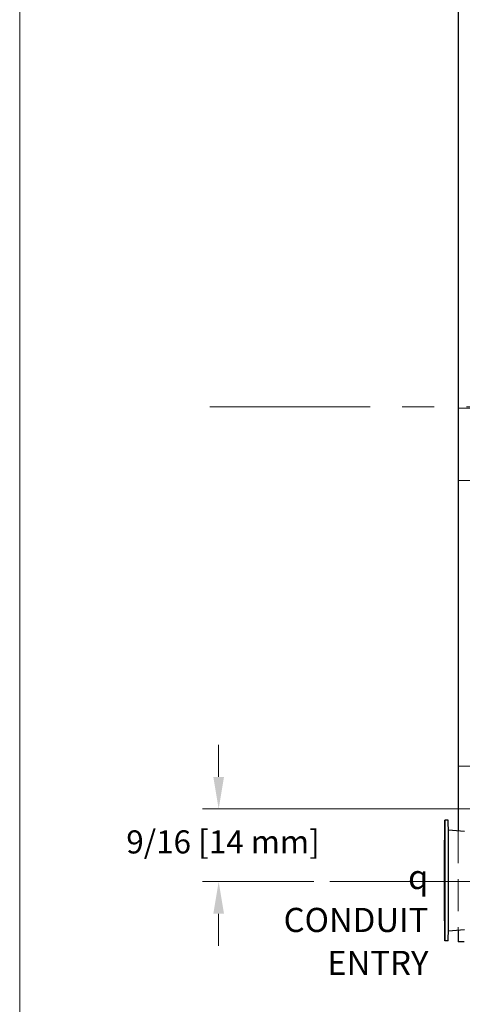
# Model space of a CAD drawing. Units: inches. Extents: x 0.7 to 33.3, y 0.3 to 21.5.
# Drawn here: x 0.7 to 4.2, y 9.2 to 16.9 of the extents above; entities that cross this region are included whole.
import ezdxf

# ---------------------------------------------------------------- set-up
doc = ezdxf.new("R2010")
doc.units = ezdxf.units.IN
doc.header["$MEASUREMENT"] = 0
doc.linetypes.add('CENTER', pattern=[2, 1.25, -0.25, 0.25, -0.25])
doc.linetypes.add('HIDDEN', pattern=[0.375, 0.25, -0.125])
doc.layers.get('0').update_dxf_attribs({"lineweight": 25})
for name, color, linetype, lineweight in [('Centerline(Default)', 7, 'CENTER', 9), ('Dimensions(Default)', 7, 'Continuous', 9), ('Hidden(Default)', 7, 'HIDDEN', 20), ('Sketch Geometry(Default)', 7, 'Continuous', 9), ('Symbols(Default)', 7, 'Continuous', 9), ('Visible(Default)', 7, 'Continuous', 25)]:
    doc.layers.add(name, color=color, linetype=linetype, lineweight=lineweight)
doc.styles.add('CCC_TEXT_180', font='arial.ttf')
doc.styles.add('DEFAULT-ANSI', font='arial.ttf')
doc.dimstyles.new('CCC_FRACT_MM', dxfattribs={"dimtxt": 0.18, "dimasz": 0.25, "dimexe": 0.125, "dimexo": 0.125, "dimgap": 0.031496, "dimtad": 0, "dimtih": 1, "dimtoh": 1, "dimdec": 5, "dimrnd": 1e-08, "dimzin": 1, "dimdsep": 46, "dimlunit": 5, "dimtxsty": 'CCC_TEXT_180', "dimcen": 0.09, "dimdle": 0.393701, "dimclrd": 256, "dimclre": 256, "dimclrt": 7, "dimadec": 0, "dimazin": 0, "dimtfac": 0.666667, "dimtdec": 3, "dimtofl": 0, "dimtmove": 0, "dimatfit": 3, "dimfxl": 1, "dimfrac": 2, "dimtolj": 1, "dimtzin": 0, "dimlwd": -1, "dimlwe": -1, "dimarcsym": 0})

# ---------------------------------------------------------------- blocks, each defined once
blk = doc.blocks.new('Borders Default Border')
at = {"layer": 'Sketch Geometry(Default)', "flags": 128}
blk.add_lwpolyline([(0.75, 0.5), (0.75, 21.5), (33.25, 21.5), (33.25, 0.5), (0.75, 0.5)], dxfattribs=at)
blk = doc.blocks.new('*D32')
at = {"layer": 'Defpoints', "color": 0, "transparency": 16777216}
for p in [(2.3013, 10.7631), (4.4342, 10.7631), (3.1675, 10.1969)]:
    blk.add_point(p, dxfattribs=at)
at = {"layer": 'Dimensions(Default)', "transparency": 16777216}
for p, q in [((2.3013, 11.0131), (2.3013, 11.2631)), ((4.3092, 10.7631), (2.1763, 10.7631)), ((3.0425, 10.1969), (2.1763, 10.1969)), ((2.3013, 9.9469), (2.3013, 9.6969))]:
    blk.add_line(p, q, dxfattribs=at)
for points in [[(2.2597, 11.0131), (2.343, 11.0131), (2.3013, 10.7631)], [(2.2597, 9.9469), (2.343, 9.9469), (2.3013, 10.1969)]]:
    blk.add_solid(points, dxfattribs=at)
at = {"layer": 'Dimensions(Default)', "color": 7, "transparency": 16777216, "insert": (1.581, 10.5965), "char_height": 0.18, "attachment_point": 1, "style": 'CCC_TEXT_180'}
blk.add_mtext('\\A1;9/16 [14 mm]', dxfattribs=at)

msp = doc.modelspace()

# ---------------------------------------------------------------- linework, layer by layer
at = {"layer": 'Centerline(Default)'}
for p, q in [((2.232725, 13.8944892), (32.232725, 13.8944892)), ((3.1674624, 10.1968908), (4.8371735, 10.1968908))]:
    msp.add_line(p, q, dxfattribs=at)
at = {"layer": 'Hidden(Default)'}
for p, q in [((4.4191772, 13.8840908), (4.1691772, 13.8840908)), ((4.4191772, 13.3215908), (4.1691772, 13.3215908)), ((4.4191772, 11.0951407), (4.1691772, 11.0951407)), ((4.1691772, 10.5920846), (4.1691772, 9.8176971))]:
    msp.add_line(p, q, dxfattribs=at)
at = {"layer": 'Visible(Default)'}
for p, q in [((4.1691772, 18.3528908), (4.1691772, 10.5920846)), ((4.0913914, 10.6748908), (4.0643915, 10.6748908)), ((4.2169508, 10.5879044), (4.0920873, 10.59883)), ((4.2169508, 9.8218773), (4.0920873, 9.8109517)), ((4.1691772, 9.8176971), (4.1691772, 9.7278908)), ((4.0913914, 9.7348908), (4.0643915, 9.7348908)), ((4.2160637, 9.7278908), (4.1691772, 9.7278908))]:
    msp.add_line(p, q, dxfattribs=at)
for major_axis in [(0, -0.47), (0, -0.363)]:
    msp.add_ellipse((4.0643915, 10.2048908), major_axis=major_axis, ratio=0.002714564, dxfattribs=at)
msp.add_ellipse((4.0913914, 10.2048908), major_axis=(0, -0.47), ratio=0.002714564, start_param=0, end_param=3.141592654, dxfattribs=at)

# ---------------------------------------------------------------- block references
msp.add_blockref('Borders Default Border', (0, 0))

# ---------------------------------------------------------------- texts
at = {"layer": 'Symbols(Default)', "insert": (3.9371034, 10.3271814), "char_height": 0.187999996, "width": 1.196637116, "attachment_point": 3, "line_spacing_factor": 1.067599, "style": 'DEFAULT-ANSI'}
msp.add_mtext('{\\fAIGDT|b0|i0;\\H0.1880;q\\fArial|b0|i0;\\H0.1880;\\P\\fArial|b0|i0;\\H0.1880;CONDUIT\\P\\fArial|b0|i0;\\H0.1880;ENTRY}', dxfattribs=at)

# ---------------------------------------------------------------- dimensions: what is measured, and where the dimension line sits
at = {"layer": 'Dimensions(Default)'}
dim = msp.add_linear_dim(base=(2.3013207, 10.7631342), p1=(3.1674624, 10.1968908), p2=(4.4341772, 10.7631342), angle=270, dimstyle='CCC_FRACT_MM', override={"dimgap": 0.031496, "dimdec": 5, "dimtol": 0, "dimlim": 0, "dimtp": 0, "dimtm": 0, "dimtdec": 3, "dimatfit": 1}, dxfattribs=at)
dim.commit()
dim.dimension.update_dxf_attribs({"geometry": '*D32', "text_midpoint": (2.3013207, 10.4800125), "dimtype": 160})

doc.saveas('drawing.dxf')
